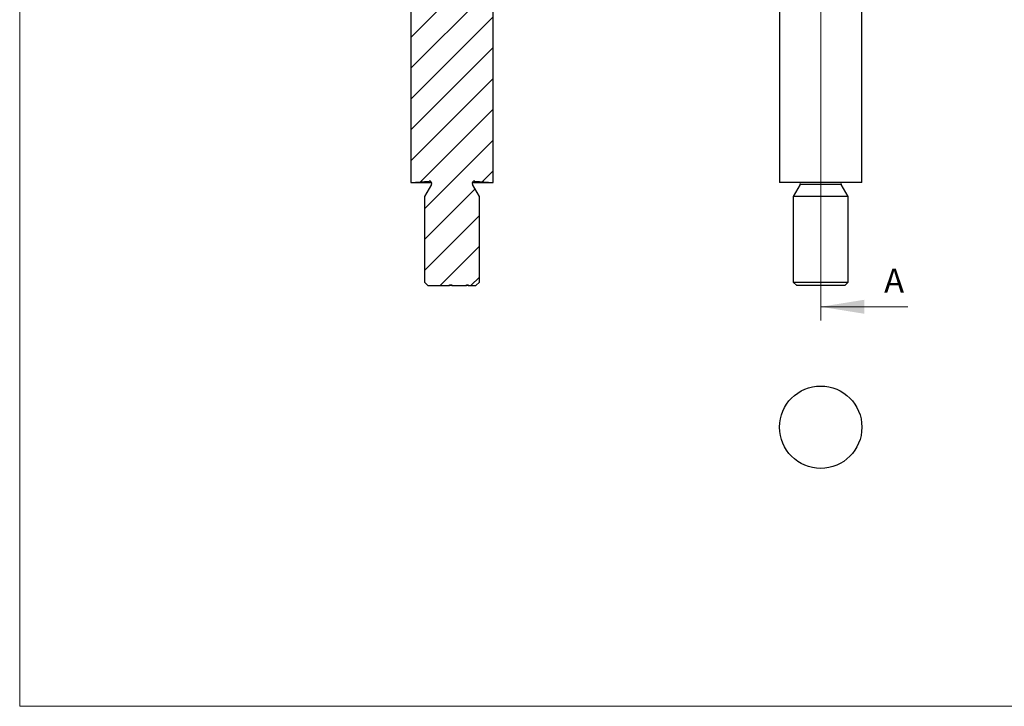
# Model space of a CAD drawing. Units: millimetres. Extents: x 5 to 292, y 5 to 205.
# Drawn here: x 5 to 149, y 5 to 105 of the extents above; entities that cross this region are included whole.
import ezdxf

# ---------------------------------------------------------------- set-up
doc = ezdxf.new("R2010")
doc.units = ezdxf.units.MM
doc.styles.add('SLDTEXTSTYLE0', font='TXT', dxfattribs={"width": 0.75})

msp = doc.modelspace()

# ---------------------------------------------------------------- hatches: boundary and pattern name
at = {"linetype": 'Continuous', "lineweight": 18}
h = msp.add_hatch(dxfattribs=at)
h.set_pattern_fill('LINE', angle=45, style=0)
edge = h.paths.add_edge_path(flags=0)
edge.add_line((62, 156.27), (62, 81.27))
edge.add_line((62, 81.27), (64.68, 81.5))
edge.add_arc((64.71, 81.17), 0.336, -30, 95, ccw=False)
edge.add_line((65, 81), (64, 79.27))
edge.add_line((64, 79.27), (64, 66.77))
edge.add_line((64, 66.77), (64.5, 66.27))
edge.add_line((64.5, 66.27), (67.64, 66.27))
edge.add_line((67.64, 66.27), (67.64, 66.37))
edge.add_line((67.64, 66.37), (68, 66.37))
edge.add_line((68, 66.37), (68, 66.27))
edge.add_line((68, 66.27), (70.12, 66.27))
edge.add_line((70.12, 66.27), (70.12, 66.37))
edge.add_line((70.12, 66.37), (70.34, 66.37))
edge.add_line((70.34, 66.37), (70.34, 66.27))
edge.add_line((70.34, 66.27), (71.5, 66.27))
edge.add_line((71.5, 66.27), (72, 66.77))
edge.add_line((72, 66.77), (72, 79.27))
edge.add_line((72, 79.27), (71, 81))
edge.add_arc((71.29, 81.17), 0.336, 85, 210, ccw=False)
edge.add_line((71.32, 81.5), (74, 81.27))
edge.add_line((74, 81.27), (74, 156.27))
edge.add_line((74, 156.27), (62, 156.27))

# ---------------------------------------------------------------- linework, layer by layer
at = {"color": 7, "linetype": 'Continuous', "lineweight": 18}
for p, q in [((5, 205), (5, 5)), ((121.74, 160.66), (121.74, 61.19)), ((134.44, 63.19), (121.74, 63.19)), ((5, 5), (292, 5))]:
    msp.add_line(p, q, dxfattribs=at)
at = {"color": 7, "linetype": 'Continuous', "lineweight": 25}
for p, q in [((62, 156.27), (62, 81.27)), ((74, 81.27), (74, 156.27)), ((115.74, 156.27), (115.74, 81.27)), ((127.74, 81.27), (127.74, 156.27)), ((62, 81.27), (64.68, 81.5)), ((62, 81.27), (65.03, 81.27)), ((65, 81), (64, 79.27)), ((64.68, 81.5), (64.74, 81.5)), ((70.97, 81.27), (74, 81.27)), ((72, 79.27), (71, 81)), ((71.26, 81.5), (71.32, 81.5)), ((71.32, 81.5), (74, 81.27)), ((127.74, 81.27), (115.74, 81.27)), ((118.74, 81), (117.74, 79.27)), ((125.74, 79.27), (124.74, 81)), ((64, 79.27), (64, 66.77)), ((72, 66.77), (72, 79.27)), ((117.74, 79.27), (117.74, 66.77)), ((125.74, 79.27), (117.74, 79.27)), ((125.74, 66.77), (125.74, 79.27)), ((64, 66.77), (64.5, 66.27)), ((64.5, 66.27), (67.64, 66.27)), ((67.64, 66.27), (67.64, 66.37)), ((67.64, 66.37), (68, 66.37)), ((67.65, 66.37), (67.65, 66.27)), ((67.8, 66.37), (67.8, 66.27)), ((68, 66.27), (67.8, 66.27)), ((68, 66.37), (68, 66.27)), ((68, 66.27), (70.12, 66.27)), ((70.12, 66.37), (70.34, 66.37)), ((70.12, 66.27), (70.12, 66.37)), ((70.13, 66.37), (70.13, 66.27)), ((70.23, 66.37), (70.23, 66.27)), ((70.34, 66.37), (70.34, 66.27)), ((70.34, 66.37), (70.34, 66.27)), ((70.34, 66.27), (71.5, 66.27)), ((71.5, 66.27), (72, 66.77)), ((117.74, 66.77), (118.24, 66.27)), ((117.74, 66.77), (125.74, 66.77)), ((125.24, 66.27), (118.24, 66.27)), ((125.24, 66.27), (125.74, 66.77))]:
    msp.add_line(p, q, dxfattribs=at)
at = {"color": 8, "linetype": 'Continuous', "lineweight": 25}
msp.add_line((124.74, 81), (118.74, 81), dxfattribs=at)
at = {"color": 7, "linetype": 'Continuous', "lineweight": 25}
msp.add_circle((121.74, 45.65), 6, dxfattribs=at)
for centre, start, end in [((64.71, 81.17), 330, 95), ((71.29, 81.17), 85, 210), ((118.45, 81.17), 330, 17.335), ((125.03, 81.17), 162.665, 210)]:
    msp.add_arc(centre, 0.336, start, end, dxfattribs=at)
for points, knots in [([(67.65, 66.27), (67.65, 66.27), (67.64, 66.27), (67.64, 66.27), (67.64, 66.27)], [0, 0, 0, 0, 0.452598, 1, 1, 1, 1]), ([(67.8, 66.27), (67.8, 66.27), (67.79, 66.27), (67.77, 66.27), (67.76, 66.27), (67.74, 66.27), (67.73, 66.27), (67.72, 66.27), (67.71, 66.27), (67.71, 66.27), (67.7, 66.27), (67.68, 66.27), (67.67, 66.27), (67.67, 66.27), (67.66, 66.27), (67.66, 66.27), (67.65, 66.27), (67.65, 66.27), (67.65, 66.27)], [0, 0, 0, 0, 0.08253, 0.158779, 0.227738, 0.289946, 0.345499, 0.393896, 0.436374, 0.472122, 0.536384, 0.599078, 0.661948, 0.726311, 0.791771, 0.858647, 0.927305, 1, 1, 1, 1]), ([(70.23, 66.27), (70.23, 66.27), (70.22, 66.27), (70.21, 66.27), (70.2, 66.27), (70.19, 66.27), (70.18, 66.27), (70.18, 66.27), (70.17, 66.27), (70.16, 66.27), (70.15, 66.27), (70.15, 66.27), (70.14, 66.27), (70.14, 66.27), (70.13, 66.27), (70.13, 66.27), (70.13, 66.27), (70.13, 66.27), (70.13, 66.27)], [0, 0, 0, 0, 0.061138, 0.119994, 0.178225, 0.236256, 0.294929, 0.354716, 0.41673, 0.480664, 0.545832, 0.609758, 0.672971, 0.736017, 0.799839, 0.864775, 0.931088, 1, 1, 1, 1]), ([(70.34, 66.27), (70.34, 66.27), (70.34, 66.27), (70.34, 66.27), (70.34, 66.27), (70.33, 66.27), (70.33, 66.27), (70.32, 66.27), (70.32, 66.27), (70.31, 66.27), (70.3, 66.27), (70.29, 66.27), (70.28, 66.27), (70.27, 66.27), (70.27, 66.27), (70.26, 66.27), (70.25, 66.27), (70.24, 66.27), (70.23, 66.27)], [0, 0, 0, 0, 0.067962, 0.133283, 0.197835, 0.260892, 0.323377, 0.38635, 0.449638, 0.514795, 0.57924, 0.641814, 0.701359, 0.760727, 0.819222, 0.878716, 0.938147, 1, 1, 1, 1])]:
    msp.add_open_spline(points, degree=3, knots=knots, dxfattribs=at)
at = {"color": 7, "linetype": 'Continuous', "lineweight": 18}
msp.add_solid([(121.74, 63.19), (128.09, 62.17), (128.09, 64.21)], dxfattribs=at)

# ---------------------------------------------------------------- texts
at = {"color": 7, "linetype": 'Continuous', "insert": (130.99, 68.75), "char_height": 3.5, "attachment_point": 1, "style": 'SLDTEXTSTYLE0'}
msp.add_mtext('A', dxfattribs=at)

doc.saveas('drawing.dxf')
